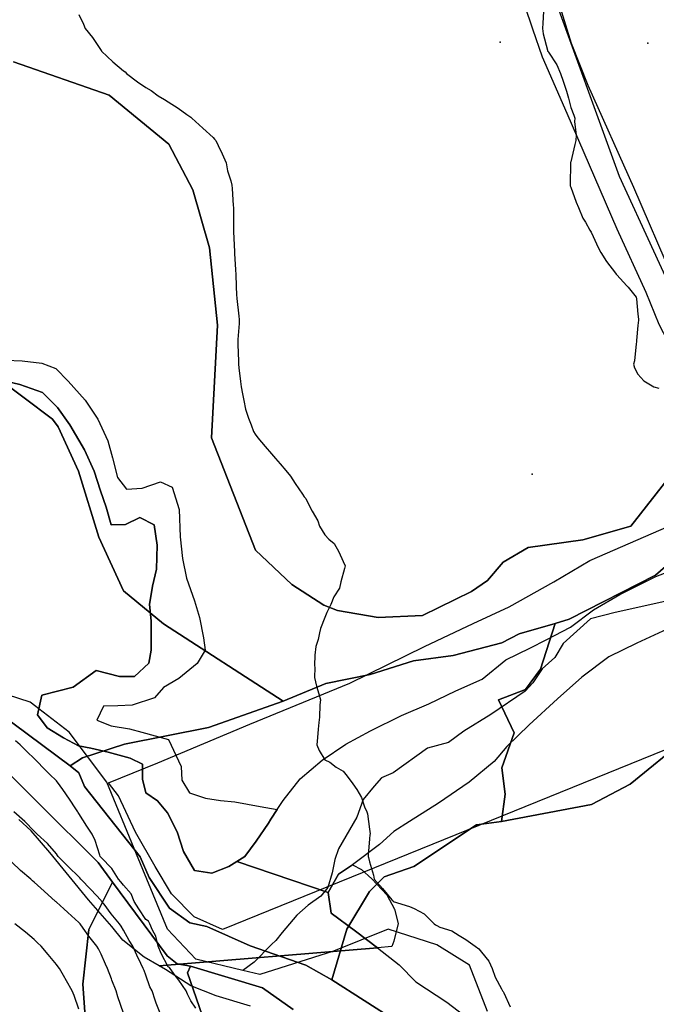
# Model space of a CAD drawing. Units: inches. Extents: x 450746 to 476445, y 190697 to 207849.
# Drawn here: x 462840 to 463124, y 196640 to 197080 of the extents above; entities that cross this region are included whole.
import ezdxf

# ---------------------------------------------------------------- set-up
doc = ezdxf.new("R2010")
doc.units = ezdxf.units.IN
doc.header["$MEASUREMENT"] = 0
for name, color, linetype, true_color in [('contours_20ft', 7, 'Continuous', 0xe20a5c), ('EMERGENCY_ESITE_POINT', 7, 'Continuous', 0x348068), ('EMERGENCY_RDS_LINE', 7, 'Continuous', 0xa4478b), ('floodplain_100', 7, 'Continuous', 0x335fc7), ('floodplain_500', 7, 'Continuous', 0xc17604), ('nhd_arc_clip', 7, 'Continuous', 0x518e40), ('PAR_P_NOWATER', 7, 'Continuous', 0xed859a), ('PAR_R_NOWATER', 7, 'Continuous', 0xed859a), ('prime_ag_soils', 7, 'Continuous', 0x6ebdb8), ('soils_clip', 7, 'Continuous', 0xaa3d49)]:
    doc.layers.add(name, color=color, linetype=linetype, true_color=true_color)

msp = doc.modelspace()

# ---------------------------------------------------------------- linework, layer by layer
at = {"layer": 'contours_20ft', "color": 80, "linetype": 'Continuous', "lineweight": 25}
for points in [[(462866, 197082.34), (462868.05, 197078.06), (462868.86, 197076), (462872.03, 197072.03), (462876, 197066.18), (462876.06, 197066.06), (462876.09, 197066), (462881.12, 197061.13), (462886, 197057.21), (462886.64, 197056.64), (462887.22, 197056), (462892.26, 197052.26), (462896, 197049.72), (462898.27, 197048.28), (462901.46, 197046), (462904.33, 197044.33), (462906, 197043.34), (462910.42, 197040.42), (462914.34, 197037.66), (462916, 197036.5), (462916.27, 197036.27), (462916.54, 197036), (462921.46, 197031.46), (462926, 197027.3), (462926.68, 197026.67), (462927.2, 197026), (462928.26, 197023.74), (462930.07, 197020.08), (462931.79, 197016), (462932.4, 197012.4), (462933.97, 197008.03), (462934.44, 197006), (462934.58, 197004.58), (462935.04, 196996.96), (462935.13, 196996), (462935.12, 196995.12), (462935.19, 196986.81), (462935.18, 196986), (462935.18, 196985.18), (462935.56, 196976.44), (462935.56, 196976), (462935.58, 196975.58), (462936, 196968.18), (462936.12, 196966.12), (462936.12, 196966), (462936.13, 196965.87), (462936.55, 196956.56), (462936.58, 196956), (462936.64, 196955.36), (462937.55, 196947.55), (462937.7, 196946), (462937.7, 196944.3), (462937.1, 196937.1), (462937.1, 196936), (462937.14, 196934.86), (462937.38, 196927.38), (462937.43, 196926), (462937.58, 196924.42), (462938.34, 196918.34), (462938.55, 196916), (462939.15, 196912.85), (462939.78, 196909.78), (462940.47, 196906), (462941.92, 196901.92), (462943.02, 196898.98), (462944.11, 196896), (462944.83, 196894.83), (462946, 196893.15), (462949.24, 196889.24), (462952.15, 196886), (462953.9, 196883.9), (462956, 196881.46), (462958.52, 196878.51), (462960.62, 196876), (462962.75, 196872.75), (462966, 196867.95), (462966.8, 196866.8), (462967.45, 196866), (462969.02, 196862.98), (462970.35, 196860.35), (462972.78, 196856), (462973.65, 196853.65), (462976, 196849.85), (462977.83, 196847.83), (462980.18, 196846), (462982.22, 196842.22), (462984.17, 196837.83), (462985.05, 196836), (462984.72, 196834.72), (462983.18, 196828.82), (462982.47, 196826), (462979.97, 196822.03), (462978.62, 196818.62), (462977.38, 196816), (462976.85, 196815.15), (462976, 196812.87), (462974.01, 196807.99), (462973.53, 196806), (462972.98, 196802.99), (462972.03, 196799.97), (462971.51, 196796), (462971.43, 196791.43), (462971.45, 196790.55), (462971.36, 196786), (462972.2, 196782.2), (462973.31, 196778.69), (462974, 196776), (462973.77, 196773.77), (462973.63, 196768.37), (462973.34, 196766), (462973.04, 196763.04), (462972.71, 196759.29), (462972.36, 196756), (462973.39, 196753.38), (462976, 196749.28), (462978.24, 196748.24), (462981.02, 196746), (462984.13, 196744.13), (462986, 196741.96), (462988.52, 196738.52), (462990.27, 196736), (462992.42, 196732.42), (462993.78, 196728.22), (462994.72, 196726), (462995.08, 196725.08), (462996, 196718.23), (462996.2, 196716.2), (462996.19, 196716), (462996.17, 196715.82), (462996, 196713.99), (462995.31, 196706.69), (462995.39, 196706), (462995.55, 196705.55), (462996, 196703.64), (462997.76, 196697.76), (462998.1, 196696), (463001.72, 196691.72), (463006, 196686.65), (463006.34, 196686.34), (463006.6, 196686), (463013.78, 196683.78), (463016, 196682.79), (463020.4, 196680.4), (463024.93, 196676), (463025.47, 196675.47), (463026, 196675.18), (463027.46, 196674.54), (463032.84, 196672.84), (463036, 196670.7), (463039.05, 196669.05), (463043.24, 196666), (463044.79, 196664.79), (463046, 196663.39), (463049.3, 196659.3), (463050.76, 196656), (463052.13, 196652.13), (463055.03, 196646.97), (463055.5, 196646), (463055.73, 196645.73), (463056, 196645.08), (463058.86, 196638.86)], [(463073.7, 197083.7), (463073.5, 197078.5), (463073.25, 197076), (463073.63, 197073.63), (463075.55, 197066.45), (463075.63, 197066), (463075.8, 197065.8), (463076, 197065.51), (463079.77, 197059.77), (463081.38, 197056), (463082.53, 197052.53), (463083.98, 197048.02), (463084.64, 197046), (463084.9, 197044.9), (463086, 197040.74), (463087.27, 197037.27), (463087.73, 197036), (463087.56, 197034.44), (463088.43, 197028.43), (463088.27, 197026), (463087.74, 197024.26), (463086, 197016.52), (463085.89, 197016.11), (463085.85, 197016), (463085.85, 197015.84), (463085.7, 197006.3), (463085.69, 197006), (463085.76, 197005.76), (463086, 197005.23), (463088.41, 196998.41), (463089.44, 196996), (463091.36, 196991.36), (463092.53, 196989.47), (463094.45, 196986), (463095.01, 196985), (463096, 196983.16), (463098.25, 196978.25), (463099.4, 196976), (463101.95, 196971.95), (463106, 196966.72), (463106.28, 196966.28), (463106.54, 196966), (463111.06, 196961.06), (463111.56, 196960.44), (463115.17, 196956), (463115.29, 196955.29), (463116, 196948.42), (463116.21, 196946.21), (463116.25, 196946), (463116.24, 196945.77), (463116, 196943.41), (463115.38, 196936.62), (463115.31, 196936), (463115.16, 196935.16), (463114.41, 196927.59), (463114.07, 196926), (463114.43, 196924.43), (463116, 196921.66), (463118.68, 196918.68), (463123.09, 196916), (463125.33, 196915.33)], [(462918.35, 196638.35), (462916, 196641.63), (462914.58, 196644.58), (462913.95, 196646), (462910.75, 196650.75), (462909.1, 196652.9), (462906.76, 196656), (462906.52, 196656.52), (462906, 196656.82), (462902.77, 196662.77), (462901.49, 196666), (462900.41, 196670.41), (462898.86, 196673.14), (462897.67, 196676), (462897.16, 196677.16), (462896, 196677.94), (462892.74, 196682.74), (462890.66, 196686), (462889.4, 196689.4), (462886, 196693.29), (462884.77, 196694.77), (462883.73, 196696), (462880.69, 196700.69), (462876, 196705.55), (462875.59, 196706), (462875.33, 196706.66), (462873.23, 196713.23), (462871.9, 196716), (462869.61, 196719.61), (462866, 196725.32), (462865.74, 196725.74), (462865.56, 196726), (462864.66, 196727.33), (462861.74, 196731.74), (462858.75, 196736), (462857.66, 196737.66), (462856, 196739.82), (462852.91, 196742.91), (462849.8, 196746), (462847.92, 196747.92), (462846, 196749.83), (462842.89, 196752.89), (462839.74, 196756), (462837.72, 196757.72)], [(462902.32, 196636), (462900.58, 196640.58), (462900.18, 196641.83), (462898.71, 196646), (462897.77, 196647.77), (462896, 196653.03), (462895.13, 196655.13), (462894.8, 196656), (462893.73, 196658.28), (462891.94, 196661.94), (462890.12, 196666), (462888.51, 196668.51), (462886, 196673.18), (462884.89, 196674.89), (462884.15, 196676), (462880.51, 196680.51), (462877.3, 196684.7), (462876.3, 196686), (462876.16, 196686.16), (462876, 196686.35), (462871.31, 196691.31), (462866.91, 196696), (462866.48, 196696.48), (462866, 196697.01), (462861.39, 196701.39), (462856.76, 196706), (462856.48, 196706.48), (462856, 196707.24), (462851.92, 196711.92), (462847.39, 196716), (462846.7, 196716.7), (462846, 196717.4), (462841.76, 196721.76), (462836.97, 196726)], [(462885.96, 196636.04), (462883.43, 196643.43), (462882.61, 196646), (462880.78, 196650.78), (462880.54, 196651.46), (462878.87, 196656), (462877.96, 196657.96), (462876, 196662.41), (462874.75, 196664.75), (462874.05, 196666), (462870.49, 196670.5), (462867.93, 196674.07), (462866.52, 196676), (462866.28, 196676.28), (462866, 196676.62), (462861.11, 196681.11), (462859.32, 196682.68), (462856, 196685.6), (462855.78, 196685.78), (462855.55, 196686), (462850.51, 196690.51), (462846, 196694.62), (462845.22, 196695.22), (462844.44, 196696), (462839.84, 196699.84), (462836, 196703.49)], [(462866, 196637.78), (462863.89, 196643.89), (462863.06, 196646), (462860.49, 196650.49), (462859.06, 196652.94), (462857.28, 196656), (462856.74, 196656.74), (462856, 196657.77), (462852.29, 196662.29), (462849.14, 196666), (462847.55, 196667.54), (462846, 196668.91), (462842.2, 196672.21), (462837.33, 196676)]]:
    msp.add_lwpolyline(points, dxfattribs=at)
at = {"layer": 'EMERGENCY_ESITE_POINT', "color": 135, "linetype": 'Continuous', "lineweight": 25}
for p in [(463054.35, 197070), (463120.47, 197069.44), (463068.72, 196876.95)]:
    msp.add_point(p, dxfattribs=at)
at = {"layer": 'EMERGENCY_RDS_LINE', "color": 115, "linetype": 'Continuous', "lineweight": 25}
msp.add_lwpolyline([(462949.61, 197932.91), (462953.75, 197911.69), (462959.61, 197871.39), (462971.09, 197746.71), (462986.8, 197509.25), (462989.54, 197455.82), (463000.62, 197368.44), (463005.93, 197338.31), (463015.42, 197292.48), (463030.9, 197230.08), (463046.45, 197178.28), (463107.63, 197010.08), (463138.32, 196943.36)], dxfattribs=at)
at = {"layer": 'floodplain_100', "color": 7, "linetype": 'Continuous', "lineweight": 25}
for points in [[(462828.88, 196919.52), (462839.59, 196916.92), (462849.69, 196913.42), (462856.38, 196906.72), (462861.97, 196898.92), (462868.47, 196887.72), (462872.88, 196878.31), (462875.69, 196869.52), (462878.19, 196862.22), (462880.47, 196854.31), (462886.88, 196854.42), (462893.19, 196857.52), (462899.69, 196854.22), (462900.97, 196845.12), (462900.78, 196834.52), (462898.97, 196826.81), (462897.59, 196818.62), (462898.28, 196811.31), (462898.28, 196805.52), (462898.38, 196798.22), (462897.28, 196792.42), (462890.88, 196786.52), (462884.19, 196786.52), (462873.78, 196789.12), (462863.5, 196781.72), (462849.5, 196778.22), (462847.5, 196769.31), (462851.78, 196763.62), (462859.19, 196759.12), (462865.88, 196755.52), (462871.38, 196754.42), (462879.09, 196752.62), (462888.88, 196750.02), (462894.38, 196747.31), (462894.38, 196740.62), (462896, 196734.52), (462901.19, 196730.92), (462905.59, 196725.52), (462909.88, 196717.03), (462912.78, 196708.23), (462917.69, 196699.83), (462925.38, 196698.64), (462933, 196701.53), (462936.56, 196703.81), (462977.47, 196689.97), (462978.88, 196680.73), (462989.69, 196672.64), (462999.53, 196665.28), (462901.91, 196657.22), (462895.19, 196661.14), (462885.69, 196668.64), (462880.78, 196674.73), (462870.28, 196686.72), (462861.59, 196697.31), (462853, 196707.92), (462844.69, 196717.52), (462839.09, 196722.62)], [(463130.97, 196808.53), (463115.47, 196801.33), (463102.97, 196795.33), (463090.88, 196786.14), (463080.09, 196776.53), (463067.38, 196764.83), (463057.38, 196755.23), (463051.69, 196748.53), (463040.47, 196739.23), (463026.88, 196729.94), (463013.88, 196721.64), (463006.88, 196717.23), (463000.5, 196711.44), (462988.34, 196702.31), (462982.09, 196698.14), (462977.47, 196689.97), (462936.56, 196703.81), (462940.19, 196706.14), (462945.28, 196712.94), (462950.72, 196720.98), (462951.88, 196722.73), (462954.69, 196727.03), (462957.28, 196731.03), (462964.88, 196740.83), (462974.78, 196749.14), (462985.38, 196756.23), (462996.38, 196762.23), (463010.28, 196769.03), (463022.47, 196774.33), (463034.59, 196780.03), (463046.38, 196785.33), (463056.97, 196793.94), (463067.59, 196799.23), (463075.19, 196803.03), (463085.78, 196808.53), (463096.09, 196816.33), (463107.88, 196823.14), (463123.97, 196831.23), (463135.59, 196835.64)], [(462942.69, 196639.14), (462927.38, 196643.83), (462916.09, 196648.33), (462904.78, 196655.53), (462901.91, 196657.22), (462999.53, 196665.28), (463009.28, 196657.64), (463016.69, 196650.03), (463030.5, 196641.03), (463040.69, 196633.23)]]:
    msp.add_lwpolyline(points, dxfattribs=at)
at = {"layer": 'floodplain_500', "color": 7, "linetype": 'Continuous', "lineweight": 25}
msp.add_lwpolyline([(462833.38, 196927.81), (462840.69, 196927.62), (462849.47, 196926.52), (462855.69, 196924.12), (462861.19, 196918.42), (462868.88, 196909.92), (462874.47, 196901.52), (462878.88, 196891.81), (462881.09, 196884.22), (462883.28, 196875.42), (462887.28, 196870.22), (462894.28, 196870.62), (462902.47, 196873.52), (462907.69, 196871.12), (462910.88, 196861.12), (462911.28, 196848.92), (462912.28, 196839.22), (462914.19, 196830.42), (462917.69, 196820.31), (462919.88, 196812.81), (462921.78, 196803.72), (462922.47, 196798.22), (462918.88, 196792.31), (462910.69, 196785.62), (462903.78, 196781.52), (462899.88, 196776.92), (462889.78, 196773.72), (462883.38, 196773.42), (462877, 196773.31), (462874, 196766.92), (462880.5, 196764.52), (462888.69, 196763.12), (462894.19, 196761.62), (462906.09, 196758.42), (462911.78, 196746.31), (462912.09, 196740.22), (462915.5, 196734.52), (462922.59, 196732.14), (462929.28, 196731.03), (462935.69, 196730.44), (462947, 196728.44), (462954.69, 196727.03), (462951.88, 196722.73), (462950.72, 196720.98), (462945.28, 196712.94), (462940.19, 196706.14), (462936.56, 196703.81), (462933, 196701.53), (462925.38, 196698.64), (462917.69, 196699.83), (462912.78, 196708.23), (462909.88, 196717.03), (462905.59, 196725.52), (462901.19, 196730.92), (462896, 196734.52), (462894.38, 196740.62), (462894.38, 196747.31), (462888.88, 196750.02), (462879.09, 196752.62), (462871.38, 196754.42), (462865.88, 196755.52), (462859.19, 196759.12), (462851.78, 196763.62), (462847.5, 196769.31), (462849.5, 196778.22), (462863.5, 196781.72), (462873.78, 196789.12), (462884.19, 196786.52), (462890.88, 196786.52), (462897.28, 196792.42), (462898.38, 196798.22), (462898.28, 196805.52), (462898.28, 196811.31), (462897.59, 196818.62), (462898.97, 196826.81), (462900.78, 196834.52), (462900.97, 196845.12), (462899.69, 196854.22), (462893.19, 196857.52), (462886.88, 196854.42), (462880.47, 196854.31), (462878.19, 196862.22), (462875.69, 196869.52), (462872.88, 196878.31), (462868.47, 196887.72), (462861.97, 196898.92), (462856.38, 196906.72), (462849.69, 196913.42), (462839.59, 196916.92), (462828.88, 196919.52)], dxfattribs=at)
msp.add_lwpolyline([(462988.34, 196702.31), (462992.38, 196700.33), (462997, 196696.14), (463003.78, 196688.94), (463007.19, 196682.53), (463008.78, 196676.14), (463006.78, 196668.23), (463005.91, 196665.81), (462999.53, 196665.28), (462989.69, 196672.64), (462978.88, 196680.73), (462977.47, 196689.97), (462982.09, 196698.14)], close=True, dxfattribs=at)
at = {"layer": 'nhd_arc_clip', "color": 254, "linetype": 'Continuous', "lineweight": 25}
for points in [[(462939.29, 196655.15), (462918.29, 196660.26), (462905.69, 196673.55), (462891.72, 196707.12), (462878.45, 196739.29), (462861.66, 196761.66), (462844.16, 196774.96), (462818.29, 196783.35), (462787.51, 196808.53), (462774.94, 196828.8), (462717.38, 196906.71), (462704.29, 196921.82), (462687.51, 196945.61), (462687.51, 196945.75)], [(463138.69, 196822.39), (463105.81, 196815.15), (463094.82, 196812.32), (463082.53, 196801.3), (463078.79, 196795.03), (463073.13, 196789.99), (463069.04, 196783.7), (463065.57, 196779.93), (463050.16, 196769.54), (463038.19, 196762), (463031.28, 196756.96), (463021.85, 196754.44), (463006.6, 196743.45), (463001.25, 196741.25), (462998.1, 196737.47), (462993.07, 196731.49), (462990.25, 196723.63), (462982.06, 196709.48), (462980.5, 196704.76), (462979.22, 196698.77), (462977.35, 196692.18), (462974.19, 196688.4), (462968.54, 196684.31), (462963.5, 196679.91), (462956.91, 196672.04), (462954.13, 196668.52), (462952.06, 196666.73), (462944.41, 196658.87), (462939.29, 196655.15)], [(463048.72, 196636.84), (463040.69, 196657.47), (463026, 196666.56), (463004.32, 196673.56), (462979.85, 196663.77), (462946.97, 196653.27), (462939.29, 196655.15)]]:
    msp.add_lwpolyline(points, dxfattribs=at)
at = {"layer": 'PAR_P_NOWATER', "color": 191, "linetype": 'Continuous', "lineweight": 25}
msp.add_lwpolyline([(463211.66, 196787.51), (462930.16, 196673.39), (462917.53, 196679.1), (462907.46, 196689.43), (462900.04, 196701.62), (462891.3, 196716.99), (462883.7, 196733.21), (462879.17, 196739.05), (462901.37, 196747.98), (462942.43, 196765.2), (462987.2, 196783.48), (463020.58, 196799.91), (463042.3, 196810.24), (463058.46, 196817.65), (463078.33, 196828.78), (463094.49, 196838.32), (463136.61, 196856.6), (463146.15, 196858.72), (463162.65, 196862.26), (463166.29, 196863.91)], dxfattribs=at)
at = {"layer": 'PAR_R_NOWATER', "color": 191, "linetype": 'Continuous', "lineweight": 25}
for points in [[(463166.29, 196863.91), (463146.42, 196902.96), (463140.59, 196914.88), (463125.49, 196943.76), (463119.66, 196958.06), (463106.68, 196986.41), (463084.42, 197038.07), (463073.3, 197063.23), (463069.06, 197075.69), (463058.46, 197107.21), (463051.31, 197128.93), (463048.93, 197139), (463036.21, 197172.91), (463023.49, 197212.12), (463014.75, 197243.38), (463006.01, 197276.23), (462999.39, 197306.16), (462994.09, 197330.27), (462991.7, 197345.37), (462982.89, 197412.81), (462981.18, 197421.14)], [(463252.97, 197008.59), (463161.39, 196954.01), (463138.47, 196950.64), (463131.85, 196963.89), (463114.1, 197004.95), (463093.7, 197050.52), (463086.28, 197069.33), (463074.89, 197106.15), (463060.58, 197150.13), (463047.37, 197192.89), (463037.72, 197218.58)]]:
    msp.add_lwpolyline(points, dxfattribs=at)
at = {"layer": 'prime_ag_soils', "color": 139, "linetype": 'Continuous', "lineweight": 25}
for points in [[(462836.78, 197061.12), (462879.47, 197046.22), (462906.28, 197024.31), (462916.97, 197004.02), (462924.47, 196978.12), (462927.97, 196943.52), (462925.28, 196893.22), (462944.97, 196842.92), (462961.28, 196827.62), (462975.47, 196818.42), (462981.59, 196815.94), (462999.88, 196812.83), (463019.69, 196813.73), (463041.59, 196824.44), (463048.69, 196829.44), (463055.78, 196837.53), (463066.97, 196844.14), (463091.38, 196847.64), (463112.78, 196853.64), (463131.09, 196877.03)], [(463131.09, 196877.03), (463112.78, 196853.64), (463091.38, 196847.64), (463066.97, 196844.14), (463055.78, 196837.53), (463048.69, 196829.44), (463041.59, 196824.44), (463019.69, 196813.73), (462999.88, 196812.83), (462981.59, 196815.94), (462975.47, 196818.42), (462961.28, 196827.62), (462944.97, 196842.92), (462925.28, 196893.22), (462927.97, 196943.52), (462924.47, 196978.12), (462916.97, 197004.02), (462906.28, 197024.31), (462879.47, 197046.22), (462836.78, 197061.12)], [(463148.38, 196853.03), (463123.88, 196831.83), (463085.19, 196812.14), (463078.97, 196810.23), (463062.88, 196805.53), (463055.19, 196801.53), (463033.38, 196795.94), (463015.59, 196793.44), (462996.19, 196787.44), (462976.38, 196783.44), (462957.28, 196775.44), (462903.78, 196810.02), (462885.97, 196824.81), (462874.88, 196848.72), (462865.78, 196878.22), (462856.69, 196898.02), (462854.19, 196901.52), (462816.09, 196930.12)], [(462816.09, 196930.12), (462854.19, 196901.52), (462856.69, 196898.02), (462865.78, 196878.22), (462874.88, 196848.72), (462885.97, 196824.81), (462903.78, 196810.02), (462957.28, 196775.44), (462923.97, 196763.72), (462886.38, 196756.22), (462867.59, 196750.12), (462862.09, 196746.52), (462830.5, 196770.02)], [(463137.47, 196758.64), (463112.47, 196738.33), (463095.19, 196729.23), (463054.97, 196721.73), (463056.59, 196733.94), (463055.09, 196745.64), (463060.69, 196761.33), (463053.59, 196776.14), (463065.78, 196780.64), (463072.47, 196789.73), (463078.97, 196810.23), (463085.19, 196812.14), (463123.88, 196831.83), (463148.38, 196853.03)], [(463008.09, 196632.44), (462979.09, 196651.03), (462985.78, 196673.64), (462996, 196690.44), (463002.59, 196697.03), (463015.78, 196701.53), (463043.78, 196720.23), (463054.97, 196721.73), (463095.19, 196729.23), (463112.47, 196738.33), (463137.47, 196758.64)], [(462921.09, 196635.23), (462914.59, 196654.03), (462915.88, 196657.03), (462948.09, 196647.33), (462961.78, 196637.64)]]:
    msp.add_lwpolyline(points, dxfattribs=at)
msp.add_lwpolyline([(463078.97, 196810.23), (463072.47, 196789.73), (463065.78, 196780.64), (463053.59, 196776.14), (463060.69, 196761.33), (463055.09, 196745.64), (463056.59, 196733.94), (463054.97, 196721.73), (463043.78, 196720.23), (463015.78, 196701.53), (463002.59, 196697.03), (462996, 196690.44), (462985.78, 196673.64), (462979.09, 196651.03), (462967.5, 196657.44), (462942.59, 196666.14), (462923.28, 196674.83), (462915.59, 196676.44), (462906.5, 196683.03), (462897.38, 196696.73), (462893.38, 196705.92), (462868.5, 196737.42), (462866, 196743.52), (462862.09, 196746.52), (462867.59, 196750.12), (462886.38, 196756.22), (462923.97, 196763.72), (462957.28, 196775.44), (462976.38, 196783.44), (462996.19, 196787.44), (463015.59, 196793.44), (463033.38, 196795.94), (463055.19, 196801.53), (463062.88, 196805.53)], close=True, dxfattribs=at)
at = {"layer": 'soils_clip', "color": 216, "linetype": 'Continuous', "lineweight": 25}
for points in [[(462836.78, 197061.12), (462879.47, 197046.22), (462906.28, 197024.31), (462916.97, 197004.02), (462924.47, 196978.12), (462927.97, 196943.52), (462925.28, 196893.22), (462944.97, 196842.92), (462961.28, 196827.62), (462975.47, 196818.42), (462981.59, 196815.94), (462999.88, 196812.83), (463019.69, 196813.73), (463041.59, 196824.44), (463048.69, 196829.44), (463055.78, 196837.53), (463066.97, 196844.14), (463091.38, 196847.64), (463112.78, 196853.64), (463131.09, 196877.03)], [(463131.09, 196877.03), (463112.78, 196853.64), (463091.38, 196847.64), (463066.97, 196844.14), (463055.78, 196837.53), (463048.69, 196829.44), (463041.59, 196824.44), (463019.69, 196813.73), (462999.88, 196812.83), (462981.59, 196815.94), (462975.47, 196818.42), (462961.28, 196827.62), (462944.97, 196842.92), (462925.28, 196893.22), (462927.97, 196943.52), (462924.47, 196978.12), (462916.97, 197004.02), (462906.28, 197024.31), (462879.47, 197046.22), (462836.78, 197061.12)], [(463148.38, 196853.03), (463123.88, 196831.83), (463085.19, 196812.14), (463078.97, 196810.23), (463062.88, 196805.53), (463055.19, 196801.53), (463033.38, 196795.94), (463015.59, 196793.44), (462996.19, 196787.44), (462976.38, 196783.44), (462957.28, 196775.44), (462903.78, 196810.02), (462885.97, 196824.81), (462874.88, 196848.72), (462865.78, 196878.22), (462856.69, 196898.02), (462854.19, 196901.52), (462816.09, 196930.12)], [(462816.09, 196930.12), (462854.19, 196901.52), (462856.69, 196898.02), (462865.78, 196878.22), (462874.88, 196848.72), (462885.97, 196824.81), (462903.78, 196810.02), (462957.28, 196775.44), (462923.97, 196763.72), (462886.38, 196756.22), (462867.59, 196750.12), (462862.09, 196746.52), (462830.5, 196770.02)], [(463137.47, 196758.64), (463112.47, 196738.33), (463095.19, 196729.23), (463054.97, 196721.73), (463056.59, 196733.94), (463055.09, 196745.64), (463060.69, 196761.33), (463053.59, 196776.14), (463065.78, 196780.64), (463072.47, 196789.73), (463078.97, 196810.23), (463085.19, 196812.14), (463123.88, 196831.83), (463148.38, 196853.03)], [(462830.5, 196770.02), (462862.09, 196746.52), (462866, 196743.52), (462868.5, 196737.42), (462893.38, 196705.92), (462897.38, 196696.73), (462906.5, 196683.03), (462915.59, 196676.44), (462923.28, 196674.83), (462942.59, 196666.14), (462967.5, 196657.44), (462979.09, 196651.03), (463008.09, 196632.44)], [(462821.78, 196755.81), (462874.59, 196703.42), (462881.09, 196694.62), (462870.38, 196673.42), (462867.78, 196649.03), (462872.69, 196580.53)], [(462961.78, 196637.64), (462948.09, 196647.33), (462915.88, 196657.03), (462910, 196658.14), (462905.5, 196661.73), (462881.09, 196694.62), (462874.59, 196703.42), (462821.78, 196755.81)], [(463008.09, 196632.44), (462979.09, 196651.03), (462985.78, 196673.64), (462996, 196690.44), (463002.59, 196697.03), (463015.78, 196701.53), (463043.78, 196720.23), (463054.97, 196721.73), (463095.19, 196729.23), (463112.47, 196738.33), (463137.47, 196758.64)], [(462872.69, 196580.53), (462867.78, 196649.03), (462870.38, 196673.42), (462881.09, 196694.62), (462905.5, 196661.73), (462910, 196658.14), (462915.88, 196657.03), (462914.59, 196654.03), (462921.09, 196635.23)], [(462921.09, 196635.23), (462914.59, 196654.03), (462915.88, 196657.03), (462948.09, 196647.33), (462961.78, 196637.64)]]:
    msp.add_lwpolyline(points, dxfattribs=at)
msp.add_lwpolyline([(463078.97, 196810.23), (463072.47, 196789.73), (463065.78, 196780.64), (463053.59, 196776.14), (463060.69, 196761.33), (463055.09, 196745.64), (463056.59, 196733.94), (463054.97, 196721.73), (463043.78, 196720.23), (463015.78, 196701.53), (463002.59, 196697.03), (462996, 196690.44), (462985.78, 196673.64), (462979.09, 196651.03), (462967.5, 196657.44), (462942.59, 196666.14), (462923.28, 196674.83), (462915.59, 196676.44), (462906.5, 196683.03), (462897.38, 196696.73), (462893.38, 196705.92), (462868.5, 196737.42), (462866, 196743.52), (462862.09, 196746.52), (462867.59, 196750.12), (462886.38, 196756.22), (462923.97, 196763.72), (462957.28, 196775.44), (462976.38, 196783.44), (462996.19, 196787.44), (463015.59, 196793.44), (463033.38, 196795.94), (463055.19, 196801.53), (463062.88, 196805.53)], close=True, dxfattribs=at)

doc.saveas('drawing.dxf')
